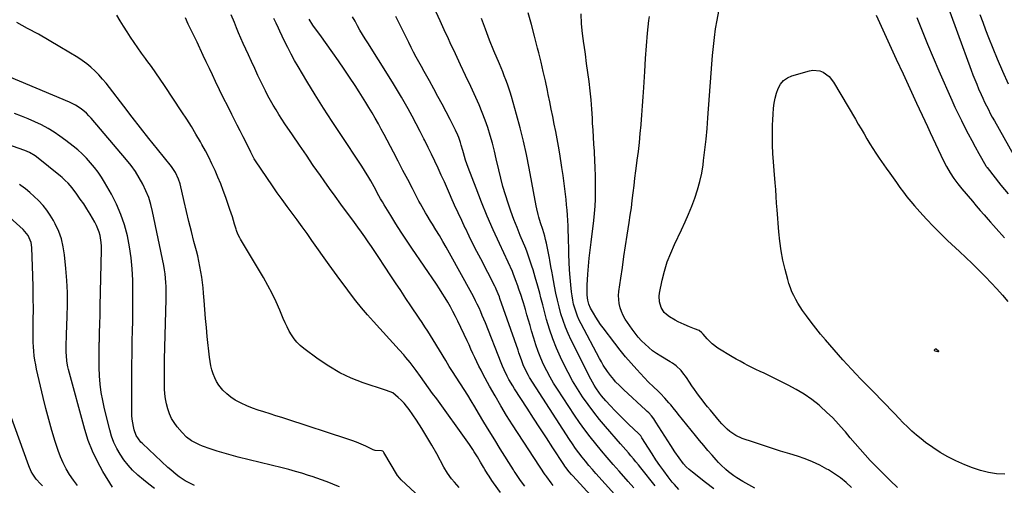
# Model space of a CAD drawing. Units: inches. Extents: x 1852097 to 1857390, y 405363 to 410783.
# Drawn here: x 1854143 to 1854773, y 408781 to 409079 of the extents above; entities that cross this region are included whole.
import ezdxf

# ---------------------------------------------------------------- set-up
doc = ezdxf.new("R2010")
doc.units = ezdxf.units.IN
doc.header["$MEASUREMENT"] = 0
doc.layers.add('7', color=7, linetype='Continuous')
doc.layers.add('8', color=7, linetype='Continuous')

msp = doc.modelspace()

# ---------------------------------------------------------------- linework, layer by layer
at = {"layer": '7', "color": 18}
for points in [[(1854424.06, 408779.52, 1884), (1854421.17, 408782.76, 1884), (1854419.24, 408785.04, 1884), (1854416.62, 408788.68, 1884), (1854414.32, 408792.53, 1884), (1854409.78, 408800.98, 1884), (1854406.72, 408806.47, 1884), (1854403.55, 408811.89, 1884), (1854400.21, 408817.21, 1884), (1854396.76, 408822.47, 1884), (1854392.08, 408829.34, 1884), (1854390.52, 408831.45, 1884), (1854388.86, 408833.45, 1884), (1854387.03, 408835.32, 1884), (1854385.11, 408837.09, 1884), (1854381.62, 408839.98, 1884), (1854377.64, 408841.55, 1884), (1854376.96, 408841.78, 1884), (1854362.71, 408846.57, 1884), (1854355.08, 408849.54, 1884), (1854347.7, 408852.97, 1884), (1854340.67, 408857.09, 1884), (1854333.88, 408861.66, 1884), (1854324.63, 408868.56, 1884), (1854322.39, 408870.44, 1884), (1854320.32, 408872.47, 1884), (1854318.49, 408874.72, 1884), (1854316.83, 408877.12, 1884), (1854315.35, 408879.67, 1884), (1854313.96, 408882.26, 1884), (1854312.7, 408884.92, 1884), (1854311.51, 408887.61, 1884), (1854309.3, 408892.98, 1884), (1854306.96, 408898.33, 1884), (1854304.47, 408903.61, 1884), (1854301.74, 408908.77, 1884), (1854298.86, 408913.85, 1884), (1854284.19, 408938.47, 1884), (1854283.75, 408939.24, 1884), (1854282.56, 408941.63, 1884), (1854281.61, 408944.12, 1884), (1854281.34, 408944.97, 1884), (1854280.46, 408948.03, 1884), (1854279.75, 408950.41, 1884), (1854279.01, 408952.78, 1884), (1854277.45, 408957.5, 1884), (1854274.76, 408965.27, 1884), (1854273.18, 408969.64, 1884), (1854271.52, 408973.98, 1884), (1854269.75, 408978.27, 1884), (1854267.89, 408982.53, 1884), (1854265.93, 408986.74, 1884), (1854263.88, 408990.91, 1884), (1854261.73, 408995.03, 1884), (1854259.5, 408999.11, 1884), (1854258.51, 409000.86, 1884), (1854255.68, 409005.75, 1884), (1854252.78, 409010.59, 1884), (1854249.77, 409015.38, 1884), (1854246.69, 409020.12, 1884), (1854235.54, 409036.86, 1884), (1854232.78, 409040.94, 1884), (1854229.98, 409045, 1884), (1854227.13, 409049.02, 1884), (1854224.24, 409053.01, 1884), (1854223.31, 409054.27, 1884), (1854220.88, 409057.64, 1884), (1854218.49, 409061.02, 1884), (1854216.15, 409064.44, 1884), (1854213.84, 409067.89, 1884), (1854211.58, 409071.36, 1884), (1854209.34, 409074.85, 1884), (1854207.14, 409078.37, 1884), (1854204.96, 409081.9, 1884)], [(1854450.5, 408776.31, 1886), (1854446.1, 408782.45, 1886), (1854445.12, 408783.84, 1886), (1854443.25, 408786.67, 1886), (1854442.36, 408788.11, 1886), (1854440.61, 408791.02, 1886), (1854439.74, 408792.48, 1886), (1854437.81, 408795.76, 1886), (1854435.86, 408799.01, 1886), (1854433.85, 408802.22, 1886), (1854432.82, 408803.81, 1886), (1854430.7, 408806.95, 1886), (1854429.6, 408808.49, 1886), (1854409.75, 408836.14, 1886), (1854407.15, 408839.75, 1886), (1854404.56, 408843.36, 1886), (1854401.96, 408846.97, 1886), (1854399.37, 408850.58, 1886), (1854396.69, 408854.29, 1886), (1854394.12, 408857.75, 1886), (1854392.8, 408859.46, 1886), (1854390.08, 408862.8, 1886), (1854388.69, 408864.45, 1886), (1854385.83, 408867.67, 1886), (1854369.29, 408885.75, 1886), (1854365.46, 408890.06, 1886), (1854361.72, 408894.44, 1886), (1854358.1, 408898.92, 1886), (1854354.56, 408903.47, 1886), (1854351.11, 408908.09, 1886), (1854347.69, 408912.73, 1886), (1854344.31, 408917.4, 1886), (1854340.96, 408922.09, 1886), (1854329.94, 408937.67, 1886), (1854326.8, 408942.06, 1886), (1854323.63, 408946.44, 1886), (1854320.42, 408950.78, 1886), (1854317.19, 408955.1, 1886), (1854313.97, 408959.44, 1886), (1854310.8, 408963.81, 1886), (1854307.7, 408968.23, 1886), (1854304.65, 408972.69, 1886), (1854293.88, 408988.69, 1886), (1854293.03, 408990.03, 1886), (1854291.86, 408992.12, 1886), (1854290.76, 408994.24, 1886), (1854287.74, 409000.32, 1886), (1854285.87, 409004.07, 1886), (1854283.99, 409007.81, 1886), (1854282.1, 409011.55, 1886), (1854280.2, 409015.28, 1886), (1854278.65, 409018.31, 1886), (1854275.99, 409023.57, 1886), (1854273.37, 409028.84, 1886), (1854270.79, 409034.14, 1886), (1854268.24, 409039.46, 1886), (1854266.21, 409043.75, 1886), (1854264.26, 409047.89, 1886), (1854262.32, 409052.02, 1886), (1854260.39, 409056.16, 1886), (1854258.46, 409060.31, 1886), (1854258.23, 409060.81, 1886), (1854256.41, 409064.7, 1886), (1854254.56, 409068.57, 1886), (1854252.67, 409072.43, 1886), (1854250.76, 409076.27, 1886), (1854248.94, 409080.15, 1886)], [(1854466.07, 408780.21, 1888), (1854463.45, 408783.86, 1888), (1854461.68, 408786.43, 1888), (1854459.98, 408789.06, 1888), (1854459.42, 408789.94, 1888), (1854458.86, 408790.82, 1888), (1854450.41, 408804.27, 1888), (1854446.87, 408809.95, 1888), (1854443.37, 408815.65, 1888), (1854439.92, 408821.38, 1888), (1854436.5, 408827.13, 1888), (1854434.12, 408831.18, 1888), (1854431.89, 408834.91, 1888), (1854429.63, 408838.61, 1888), (1854427.33, 408842.28, 1888), (1854424.98, 408845.93, 1888), (1854421.86, 408850.71, 1888), (1854420.25, 408853.19, 1888), (1854417.84, 408856.92, 1888), (1854415.51, 408860.7, 1888), (1854407.48, 408874.11, 1888), (1854405.78, 408876.89, 1888), (1854404.04, 408879.65, 1888), (1854402.26, 408882.38, 1888), (1854400.45, 408885.09, 1888), (1854398.62, 408887.79, 1888), (1854396.79, 408890.49, 1888), (1854394.97, 408893.19, 1888), (1854393.16, 408895.9, 1888), (1854390.09, 408900.52, 1888), (1854386.75, 408905.54, 1888), (1854383.41, 408910.57, 1888), (1854380.09, 408915.61, 1888), (1854376.77, 408920.65, 1888), (1854372.36, 408927.35, 1888), (1854370.25, 408930.53, 1888), (1854368.12, 408933.69, 1888), (1854365.96, 408936.82, 1888), (1854363.77, 408939.94, 1888), (1854361.56, 408943.05, 1888), (1854359.33, 408946.14, 1888), (1854357.08, 408949.22, 1888), (1854354.82, 408952.28, 1888), (1854352.04, 408956.02, 1888), (1854348.4, 408960.97, 1888), (1854344.79, 408965.93, 1888), (1854341.22, 408970.93, 1888), (1854337.67, 408975.94, 1888), (1854335.3, 408979.33, 1888), (1854330.8, 408985.77, 1888), (1854326.33, 408992.23, 1888), (1854321.89, 408998.72, 1888), (1854317.48, 409005.21, 1888), (1854312.58, 409012.46, 1888), (1854310.66, 409015.37, 1888), (1854308.78, 409018.3, 1888), (1854306.96, 409021.26, 1888), (1854305.17, 409024.25, 1888), (1854303.46, 409027.28, 1888), (1854301.79, 409030.34, 1888), (1854300.2, 409033.43, 1888), (1854298.66, 409036.55, 1888), (1854297.48, 409039.02, 1888), (1854295.39, 409043.4, 1888), (1854293.33, 409047.79, 1888), (1854291.29, 409052.19, 1888), (1854289.27, 409056.6, 1888), (1854285.95, 409063.91, 1888), (1854284.47, 409067.23, 1888), (1854283.02, 409070.56, 1888), (1854281.62, 409073.92, 1888), (1854280.25, 409077.28, 1888), (1854278.29, 409082.21, 1888)], [(1854542.57, 408737.02, 1892), (1854496.86, 408786.85, 1892), (1854496.09, 408787.71, 1892), (1854494.6, 408789.48, 1892), (1854492.5, 408792.24, 1892), (1854491.84, 408793.19, 1892), (1854491.2, 408794.15, 1892), (1854484.17, 408804.91, 1892), (1854480.02, 408811.25, 1892), (1854475.88, 408817.6, 1892), (1854471.74, 408823.95, 1892), (1854467.61, 408830.31, 1892), (1854459.64, 408842.55, 1892), (1854458.39, 408844.54, 1892), (1854456.04, 408848.61, 1892), (1854454.93, 408850.68, 1892), (1854452.88, 408854.91, 1892), (1854451.95, 408857.06, 1892), (1854451.05, 408859.24, 1892), (1854440.91, 408884.87, 1892), (1854439.94, 408887.27, 1892), (1854438.95, 408889.67, 1892), (1854437.92, 408892.05, 1892), (1854436.86, 408894.42, 1892), (1854435.77, 408896.77, 1892), (1854434.63, 408899.1, 1892), (1854433.45, 408901.41, 1892), (1854432.23, 408903.69, 1892), (1854418, 408929.59, 1892), (1854415.9, 408933.36, 1892), (1854413.75, 408937.1, 1892), (1854411.54, 408940.8, 1892), (1854409.29, 408944.48, 1892), (1854406.99, 408948.17, 1892), (1854405.87, 408949.99, 1892), (1854403.63, 408953.63, 1892), (1854402.53, 408955.46, 1892), (1854400.38, 408959.16, 1892), (1854399.36, 408961.03, 1892), (1854398.36, 408962.92, 1892), (1854394.26, 408970.84, 1892), (1854391.23, 408976.69, 1892), (1854388.19, 408982.54, 1892), (1854385.14, 408988.39, 1892), (1854382.08, 408994.23, 1892), (1854376.19, 409005.47, 1892), (1854374.32, 409008.97, 1892), (1854372.42, 409012.45, 1892), (1854370.46, 409015.9, 1892), (1854368.46, 409019.33, 1892), (1854366.42, 409022.73, 1892), (1854364.36, 409026.12, 1892), (1854362.25, 409029.48, 1892), (1854360.12, 409032.82, 1892), (1854357.53, 409036.83, 1892), (1854354.04, 409042.15, 1892), (1854350.51, 409047.43, 1892), (1854346.92, 409052.66, 1892), (1854343.27, 409057.87, 1892), (1854334.96, 409069.56, 1892), (1854332.27, 409073.17, 1892), (1854330.44, 409075.54, 1892), (1854328.05, 409079.34, 1892)], [(1854537.5, 408759.85, 1894), (1854511.71, 408788.41, 1894), (1854509.42, 408791, 1894), (1854507.16, 408793.62, 1894), (1854504.96, 408796.28, 1894), (1854502.79, 408798.97, 1894), (1854500.69, 408801.71, 1894), (1854498.64, 408804.5, 1894), (1854496.67, 408807.34, 1894), (1854494.76, 408810.22, 1894), (1854469.21, 408849.96, 1894), (1854468.42, 408851.25, 1894), (1854466.3, 408855.25, 1894), (1854465.11, 408858.03, 1894), (1854463.98, 408861.11, 1894), (1854462.39, 408865.79, 1894), (1854461.85, 408867.34, 1894), (1854450.26, 408900.57, 1894), (1854449.9, 408901.58, 1894), (1854449.12, 408903.58, 1894), (1854447.82, 408906.53, 1894), (1854447.35, 408907.5, 1894), (1854446.87, 408908.46, 1894), (1854437.94, 408925.79, 1894), (1854435.44, 408930.68, 1894), (1854432.98, 408935.58, 1894), (1854430.55, 408940.5, 1894), (1854428.14, 408945.44, 1894), (1854428.07, 408945.59, 1894), (1854425.75, 408950.47, 1894), (1854423.47, 408955.37, 1894), (1854421.25, 408960.29, 1894), (1854419.07, 408965.23, 1894), (1854418.67, 408966.16, 1894), (1854416.7, 408970.64, 1894), (1854414.71, 408975.12, 1894), (1854412.68, 408979.58, 1894), (1854410.64, 408984.03, 1894), (1854408.56, 408988.46, 1894), (1854406.45, 408992.88, 1894), (1854404.3, 408997.29, 1894), (1854402.13, 409001.67, 1894), (1854401.63, 409002.67, 1894), (1854399.16, 409007.53, 1894), (1854396.64, 409012.37, 1894), (1854394.06, 409017.17, 1894), (1854391.43, 409021.94, 1894), (1854389.75, 409024.94, 1894), (1854387.24, 409029.35, 1894), (1854384.68, 409033.73, 1894), (1854382.05, 409038.07, 1894), (1854379.38, 409042.39, 1894), (1854365.65, 409064.17, 1894), (1854363.95, 409066.9, 1894), (1854362.29, 409069.65, 1894), (1854360.67, 409072.42, 1894), (1854359.08, 409075.21, 1894), (1854357.52, 409078.02, 1894), (1854355.95, 409080.82, 1894)], [(1854535.97, 408779.16, 1896), (1854532.34, 408783.3, 1896), (1854526.46, 408789.97, 1896), (1854522.7, 408794.27, 1896), (1854518.96, 408798.61, 1896), (1854515.28, 408802.98, 1896), (1854511.62, 408807.37, 1896), (1854508.06, 408811.84, 1896), (1854504.59, 408816.38, 1896), (1854501.26, 408821.02, 1896), (1854498.04, 408825.73, 1896), (1854486.99, 408842.42, 1896), (1854484.59, 408846.25, 1896), (1854482.3, 408850.14, 1896), (1854480.2, 408854.14, 1896), (1854478.21, 408858.2, 1896), (1854476.42, 408862.35, 1896), (1854474.75, 408866.55, 1896), (1854473.26, 408870.81, 1896), (1854471.9, 408875.13, 1896), (1854470.54, 408879.84, 1896), (1854469.54, 408883.27, 1896), (1854468.54, 408886.7, 1896), (1854467.54, 408890.12, 1896), (1854466.53, 408893.55, 1896), (1854465.34, 408897.64, 1896), (1854464.92, 408899.02, 1896), (1854463.54, 408903.11, 1896), (1854462.57, 408905.83, 1896), (1854462.09, 408907.19, 1896), (1854461.62, 408908.55, 1896), (1854460.29, 408912.39, 1896), (1854458.76, 408916.4, 1896), (1854458.18, 408917.71, 1896), (1854449.87, 408935.71, 1896), (1854445.94, 408944.46, 1896), (1854442.13, 408953.26, 1896), (1854438.5, 408962.14, 1896), (1854435, 408971.07, 1896), (1854429.96, 408984.31, 1896), (1854429.1, 408986.67, 1896), (1854428.3, 408989.04, 1896), (1854427.56, 408991.44, 1896), (1854426.88, 408993.85, 1896), (1854426.47, 408995.38, 1896), (1854425.53, 408998.69, 1896), (1854425.02, 409000.33, 1896), (1854423.9, 409003.57, 1896), (1854423.27, 409005.17, 1896), (1854421.83, 409008.28, 1896), (1854418.35, 409015.11, 1896), (1854415.8, 409020.05, 1896), (1854413.22, 409024.96, 1896), (1854410.59, 409029.85, 1896), (1854407.92, 409034.72, 1896), (1854405.1, 409039.81, 1896), (1854403.4, 409042.87, 1896), (1854401.71, 409045.93, 1896), (1854400.02, 409049, 1896), (1854398.32, 409052.06, 1896), (1854396.65, 409055.13, 1896), (1854395.01, 409058.22, 1896), (1854393.41, 409061.33, 1896), (1854391.83, 409064.46, 1896), (1854383.54, 409081.18, 1896)], [(1854549.61, 408780.49, 1898), (1854540.44, 408791.99, 1898), (1854538.86, 408793.94, 1898), (1854537.27, 408795.89, 1898), (1854535.67, 408797.83, 1898), (1854534.05, 408799.75, 1898), (1854532.42, 408801.66, 1898), (1854530.78, 408803.57, 1898), (1854529.14, 408805.48, 1898), (1854527.49, 408807.38, 1898), (1854517.89, 408818.41, 1898), (1854514.01, 408823.03, 1898), (1854510.24, 408827.74, 1898), (1854506.63, 408832.58, 1898), (1854503.12, 408837.49, 1898), (1854499.83, 408842.55, 1898), (1854496.7, 408847.7, 1898), (1854493.82, 408852.99, 1898), (1854491.1, 408858.38, 1898), (1854488.96, 408862.9, 1898), (1854486.37, 408868.77, 1898), (1854484, 408874.72, 1898), (1854481.96, 408880.79, 1898), (1854480.15, 408886.94, 1898), (1854477.65, 408896.38, 1898), (1854476.51, 408900.88, 1898), (1854475.77, 408903.88, 1898), (1854474.56, 408908.36, 1898), (1854472.83, 408914.24, 1898), (1854471.45, 408918.84, 1898), (1854470.74, 408921.12, 1898), (1854469.25, 408925.68, 1898), (1854467.61, 408930.18, 1898), (1854466.72, 408932.41, 1898), (1854463.26, 408940.84, 1898), (1854461.2, 408945.98, 1898), (1854459.2, 408951.14, 1898), (1854457.29, 408956.34, 1898), (1854455.44, 408961.56, 1898), (1854453.73, 408966.82, 1898), (1854452.14, 408972.12, 1898), (1854450.72, 408977.46, 1898), (1854449.43, 408982.85, 1898), (1854447.87, 408989.9, 1898), (1854446.67, 408994.95, 1898), (1854445.39, 408999.97, 1898), (1854443.96, 409004.95, 1898), (1854442.44, 409009.91, 1898), (1854440.76, 409014.81, 1898), (1854438.96, 409019.66, 1898), (1854436.97, 409024.44, 1898), (1854434.85, 409029.17, 1898), (1854431.54, 409036.22, 1898), (1854428.26, 409043.22, 1898), (1854424.99, 409050.21, 1898), (1854421.72, 409057.21, 1898), (1854418.46, 409064.21, 1898), (1854417.27, 409066.75, 1898), (1854414.62, 409072.49, 1898), (1854411.97, 409078.23, 1898), (1854409.35, 409083.98, 1898)], [(1854587.13, 408778.56, 1902), (1854581.87, 408782.65, 1902), (1854573.42, 408789.24, 1902), (1854571.42, 408790.89, 1902), (1854569.52, 408792.65, 1902), (1854567.75, 408794.54, 1902), (1854564.88, 408798.39, 1902), (1854562.16, 408802.34, 1902), (1854559.54, 408806.37, 1902), (1854550.12, 408821.32, 1902), (1854548.71, 408823.4, 1902), (1854547.15, 408825.39, 1902), (1854545.47, 408827.27, 1902), (1854544.58, 408828.17, 1902), (1854543.67, 408829.04, 1902), (1854529.29, 408842.29, 1902), (1854526.75, 408844.7, 1902), (1854524.3, 408847.21, 1902), (1854523.13, 408848.51, 1902), (1854520.92, 408851.21, 1902), (1854519.08, 408853.75, 1902), (1854516.4, 408857.83, 1902), (1854515.17, 408859.93, 1902), (1854513.98, 408862.06, 1902), (1854502.2, 408884.27, 1902), (1854501, 408886.69, 1902), (1854499.91, 408889.16, 1902), (1854498.96, 408891.69, 1902), (1854498.11, 408894.25, 1902), (1854497.42, 408896.87, 1902), (1854496.82, 408899.5, 1902), (1854496.37, 408902.16, 1902), (1854496.02, 408904.84, 1902), (1854495.57, 408909.16, 1902), (1854495.13, 408914.01, 1902), (1854494.78, 408918.88, 1902), (1854494.54, 408923.75, 1902), (1854494.38, 408928.62, 1902), (1854494.29, 408933.64, 1902), (1854494.21, 408937, 1902), (1854494.12, 408940.36, 1902), (1854494.01, 408943.72, 1902), (1854493.89, 408947.07, 1902), (1854493.73, 408950.43, 1902), (1854493.52, 408953.78, 1902), (1854493.25, 408957.12, 1902), (1854492.93, 408960.47, 1902), (1854492.56, 408963.98, 1902), (1854491.99, 408969.08, 1902), (1854491.36, 408974.16, 1902), (1854490.65, 408979.24, 1902), (1854489.89, 408984.31, 1902), (1854488.48, 408993.23, 1902), (1854487.7, 408997.99, 1902), (1854486.87, 409002.75, 1902), (1854485.97, 409007.5, 1902), (1854485.04, 409012.24, 1902), (1854484.07, 409016.97, 1902), (1854483.1, 409021.7, 1902), (1854482.12, 409026.43, 1902), (1854481.15, 409031.17, 1902), (1854480.61, 409033.78, 1902), (1854479.33, 409039.81, 1902), (1854478, 409045.82, 1902), (1854476.59, 409051.83, 1902), (1854475.14, 409057.82, 1902), (1854474.37, 409060.91, 1902), (1854472.44, 409068.42, 1902), (1854470.46, 409075.92, 1902), (1854468.38, 409083.39, 1902)], [(1854613.33, 408779.04, 1904), (1854609.44, 408781.12, 1904), (1854605.62, 408783.34, 1904), (1854601.85, 408785.67, 1904), (1854600.01, 408786.88, 1904), (1854596.47, 408789.5, 1904), (1854594.78, 408790.92, 1904), (1854591.57, 408793.94, 1904), (1854590.05, 408795.53, 1904), (1854588.56, 408797.16, 1904), (1854586.03, 408800.05, 1904), (1854583.33, 408803.17, 1904), (1854580.66, 408806.31, 1904), (1854578.02, 408809.49, 1904), (1854575.41, 408812.68, 1904), (1854564.34, 408826.41, 1904), (1854563.15, 408827.88, 1904), (1854561.96, 408829.35, 1904), (1854559.59, 408832.3, 1904), (1854558.38, 408833.75, 1904), (1854555.87, 408836.58, 1904), (1854552.93, 408839.62, 1904), (1854551.48, 408841.06, 1904), (1854548.53, 408843.87, 1904), (1854545.42, 408846.87, 1904), (1854542.52, 408849.9, 1904), (1854537.92, 408854.92, 1904), (1854534.25, 408859.02, 1904), (1854530.66, 408863.19, 1904), (1854527.2, 408867.46, 1904), (1854523.81, 408871.79, 1904), (1854516.31, 408881.67, 1904), (1854514.65, 408883.94, 1904), (1854513.06, 408886.26, 1904), (1854511.57, 408888.64, 1904), (1854510.14, 408891.07, 1904), (1854508.27, 408894.38, 1904), (1854507.14, 408896.87, 1904), (1854506.42, 408899.51, 1904), (1854506.08, 408902.67, 1904), (1854505.97, 408907.45, 1904), (1854506.05, 408909.04, 1904), (1854506.57, 408916.11, 1904), (1854506.98, 408921.23, 1904), (1854507.45, 408926.35, 1904), (1854508, 408931.46, 1904), (1854508.61, 408936.56, 1904), (1854510.37, 408950.38, 1904), (1854510.86, 408954.97, 1904), (1854511.24, 408959.56, 1904), (1854511.43, 408964.17, 1904), (1854511.5, 408968.78, 1904), (1854511.48, 408974.2, 1904), (1854511.42, 408979.15, 1904), (1854511.29, 408984.09, 1904), (1854511.06, 408989.04, 1904), (1854510.76, 408993.98, 1904), (1854510.69, 408994.93, 1904), (1854510.39, 408999.39, 1904), (1854510.11, 409003.86, 1904), (1854509.84, 409008.32, 1904), (1854509.59, 409012.79, 1904), (1854509.42, 409015.95, 1904), (1854509.04, 409021.83, 1904), (1854508.57, 409027.69, 1904), (1854507.97, 409033.54, 1904), (1854507.28, 409039.38, 1904), (1854506.51, 409045.22, 1904), (1854505.72, 409051.05, 1904), (1854504.9, 409056.88, 1904), (1854504.06, 409062.7, 1904), (1854503.91, 409063.75, 1904), (1854503.12, 409070.11, 1904), (1854502.53, 409076.48, 1904), (1854502.23, 409082.87, 1904)], [(1854675.34, 408779.54, 1906), (1854671.84, 408782.63, 1906), (1854668.21, 408785.56, 1906), (1854664.39, 408788.23, 1906), (1854660.44, 408790.72, 1906), (1854659.56, 408791.24, 1906), (1854655, 408793.7, 1906), (1854650.34, 408795.93, 1906), (1854645.54, 408797.82, 1906), (1854640.63, 408799.49, 1906), (1854635.73, 408800.97, 1906), (1854629.9, 408802.75, 1906), (1854624.09, 408804.57, 1906), (1854618.29, 408806.45, 1906), (1854612.5, 408808.37, 1906), (1854605.38, 408810.77, 1906), (1854601.17, 408812.65, 1906), (1854597.38, 408815.28, 1906), (1854595.64, 408816.84, 1906), (1854592.35, 408820.14, 1906), (1854590.81, 408821.89, 1906), (1854584.93, 408828.93, 1906), (1854583.15, 408831.1, 1906), (1854581.4, 408833.28, 1906), (1854579.69, 408835.5, 1906), (1854578.01, 408837.73, 1906), (1854576.36, 408840, 1906), (1854574.73, 408842.28, 1906), (1854573.15, 408844.58, 1906), (1854571.58, 408846.91, 1906), (1854569.55, 408849.98, 1906), (1854567.36, 408852.95, 1906), (1854566.15, 408854.34, 1906), (1854563.1, 408857.44, 1906), (1854560.67, 408859.13, 1906), (1854559.11, 408860.01, 1906), (1854553.16, 408863.52, 1906), (1854550.5, 408865.22, 1906), (1854547.92, 408867.04, 1906), (1854545.48, 408869.04, 1906), (1854543.14, 408871.16, 1906), (1854540.92, 408873.43, 1906), (1854538.8, 408875.77, 1906), (1854536.8, 408878.22, 1906), (1854534.89, 408880.75, 1906), (1854531.78, 408885.1, 1906), (1854530.35, 408887.34, 1906), (1854529.07, 408889.65, 1906), (1854528.04, 408892.09, 1906), (1854527.17, 408894.6, 1906), (1854526.59, 408897.19, 1906), (1854526.24, 408899.79, 1906), (1854526.22, 408902.41, 1906), (1854526.43, 408905.05, 1906), (1854527.63, 408913.53, 1906), (1854528.62, 408920.42, 1906), (1854529.64, 408927.31, 1906), (1854530.68, 408934.2, 1906), (1854531.74, 408941.08, 1906), (1854532.98, 408949.06, 1906), (1854533.69, 408953.8, 1906), (1854534.36, 408958.55, 1906), (1854534.96, 408963.31, 1906), (1854535.53, 408968.07, 1906), (1854536.07, 408972.84, 1906), (1854536.64, 408977.6, 1906), (1854537.24, 408982.36, 1906), (1854537.86, 408987.11, 1906), (1854538.11, 408988.99, 1906), (1854538.83, 408994.69, 1906), (1854539.5, 409000.39, 1906), (1854540.09, 409006.1, 1906), (1854540.63, 409011.82, 1906), (1854540.65, 409012.11, 1906), (1854541.13, 409017.98, 1906), (1854541.58, 409023.86, 1906), (1854541.97, 409029.73, 1906), (1854542.32, 409035.61, 1906), (1854542.9, 409045.95, 1906), (1854543.42, 409054.11, 1906), (1854544.04, 409062.26, 1906), (1854544.78, 409070.4, 1906), (1854545.62, 409078.54, 1906), (1854545.89, 409081, 1906)], [(1854704.69, 408779.36, 1908), (1854699.94, 408783.95, 1908), (1854697.4, 408786.42, 1908), (1854693.97, 408789.83, 1908), (1854690.59, 408793.29, 1908), (1854687.27, 408796.82, 1908), (1854684.01, 408800.39, 1908), (1854680.79, 408804.01, 1908), (1854677.61, 408807.65, 1908), (1854674.46, 408811.33, 1908), (1854671.34, 408815.03, 1908), (1854670.57, 408815.96, 1908), (1854666.99, 408820.04, 1908), (1854663.27, 408824, 1908), (1854659.35, 408827.75, 1908), (1854655.31, 408831.38, 1908), (1854654.49, 408832.07, 1908), (1854649.82, 408835.75, 1908), (1854644.98, 408839.18, 1908), (1854639.89, 408842.24, 1908), (1854634.64, 408845.06, 1908), (1854619.27, 408852.57, 1908), (1854616.7, 408853.83, 1908), (1854614.13, 408855.09, 1908), (1854611.57, 408856.37, 1908), (1854609, 408857.64, 1908), (1854606.46, 408858.95, 1908), (1854603.93, 408860.3, 1908), (1854601.44, 408861.71, 1908), (1854598.98, 408863.16, 1908), (1854589.75, 408868.73, 1908), (1854586.08, 408871.39, 1908), (1854582.91, 408874.64, 1908), (1854580.35, 408877.72, 1908), (1854579.55, 408878.55, 1908), (1854577.72, 408879.9, 1908), (1854574.86, 408881.05, 1908), (1854571.47, 408882.43, 1908), (1854568.11, 408883.88, 1908), (1854564.26, 408885.6, 1908), (1854562.36, 408886.54, 1908), (1854558.77, 408888.74, 1908), (1854556.81, 408890.2, 1908), (1854555.45, 408891.53, 1908), (1854553.39, 408894.64, 1908), (1854552.31, 408898.3, 1908), (1854552.18, 408902.09, 1908), (1854552.44, 408904, 1908), (1854554.15, 408912.16, 1908), (1854555.62, 408918.07, 1908), (1854557.37, 408923.9, 1908), (1854559.53, 408929.58, 1908), (1854561.97, 408935.17, 1908), (1854566.45, 408944.49, 1908), (1854568.77, 408949.5, 1908), (1854570.99, 408954.55, 1908), (1854573.06, 408959.66, 1908), (1854575.04, 408964.82, 1908), (1854576.76, 408970.04, 1908), (1854578.24, 408975.33, 1908), (1854579.36, 408980.71, 1908), (1854580.24, 408986.14, 1908), (1854580.59, 408988.86, 1908), (1854581.42, 408995.71, 1908), (1854582.16, 409002.56, 1908), (1854582.8, 409009.42, 1908), (1854583.35, 409016.29, 1908), (1854585.44, 409044.77, 1908), (1854585.89, 409050.47, 1908), (1854586.38, 409056.17, 1908), (1854586.93, 409061.86, 1908), (1854587.53, 409067.55, 1908), (1854588.28, 409073.22, 1908), (1854589.2, 409078.85, 1908), (1854590.35, 409084.44, 1908)], [(1854691.04, 409081.96, 1908), (1854699.61, 409063.21, 1908), (1854703.92, 409053.81, 1908), (1854708.24, 409044.41, 1908), (1854712.59, 409035.03, 1908), (1854716.96, 409025.65, 1908), (1854722.29, 409014.23, 1908), (1854723.99, 409010.56, 1908), (1854725.67, 409006.89, 1908), (1854727.34, 409003.21, 1908), (1854728.98, 408999.52, 1908), (1854730.66, 408995.85, 1908), (1854732.4, 408992.21, 1908), (1854734.23, 408988.61, 1908), (1854736.12, 408985.04, 1908), (1854738.5, 408980.97, 1908), (1854740.79, 408977.4, 1908), (1854743.31, 408973.98, 1908), (1854745.96, 408970.65, 1908), (1854752.62, 408962.81, 1908), (1854755.13, 408959.88, 1908), (1854757.65, 408956.95, 1908), (1854760.19, 408954.04, 1908), (1854762.74, 408951.13, 1908), (1854764.32, 408949.34, 1908), (1854766.09, 408947.34, 1908), (1854767.86, 408945.33, 1908), (1854769.62, 408943.33, 1908), (1854771.39, 408941.32, 1908), (1854773.15, 408939.31, 1908)], [(1854717.1, 409080.5, 1906), (1854720.5, 409071.9, 1906), (1854723.97, 409063.33, 1906), (1854727.55, 409054.81, 1906), (1854731.22, 409046.32, 1906), (1854739.5, 409027.51, 1906), (1854741.47, 409023.14, 1906), (1854743.49, 409018.8, 1906), (1854745.6, 409014.49, 1906), (1854747.83, 409010.1, 1906), (1854750.02, 409005.92, 1906), (1854752.24, 409001.74, 1906), (1854754.51, 408997.59, 1906), (1854756.79, 408993.46, 1906), (1854761.23, 408985.53, 1906), (1854761.51, 408985.05, 1906), (1854761.81, 408984.59, 1906), (1854761.92, 408984.44, 1906), (1854762.04, 408984.3, 1906), (1854770.89, 408973.15, 1906), (1854775.49, 408967.49, 1906)], [(1854738.25, 409084.14, 1904), (1854743, 409070.71, 1904), (1854751.8, 409046.77, 1904), (1854752.95, 409043.72, 1904), (1854754.13, 409040.68, 1904), (1854755.37, 409037.67, 1904), (1854756.64, 409034.67, 1904), (1854758.18, 409031.17, 1904), (1854759.3, 409028.71, 1904), (1854760.46, 409026.28, 1904), (1854761.64, 409023.86, 1904), (1854762.86, 409021.46, 1904), (1854764.11, 409019.07, 1904), (1854765.39, 409016.7, 1904), (1854766.69, 409014.33, 1904), (1854778.71, 408992.87, 1904)], [(1854757.49, 409082.33, 1902), (1854759.23, 409077.4, 1902), (1854761.09, 409072.52, 1902), (1854763.01, 409067.65, 1902), (1854768.57, 409054, 1902), (1854771.97, 409045.99, 1902), (1854775.52, 409038.05, 1902)], [(1854417.01, 408756.42, 1882), (1854387.08, 408784.27, 1882), (1854384.99, 408786.82, 1882), (1854384.75, 408787.23, 1882), (1854375.99, 408801.94, 1882), (1854375.67, 408802.33, 1882), (1854375.3, 408802.64, 1882), (1854374.36, 408802.94, 1882), (1854370.37, 408803.14, 1882), (1854369.68, 408803.35, 1882), (1854369.01, 408803.61, 1882), (1854364.44, 408805.82, 1882), (1854361.47, 408807.18, 1882), (1854358.47, 408808.46, 1882), (1854355.42, 408809.61, 1882), (1854352.34, 408810.68, 1882), (1854314.46, 408823, 1882), (1854310.68, 408824.22, 1882), (1854306.89, 408825.43, 1882), (1854303.1, 408826.61, 1882), (1854299.18, 408827.81, 1882), (1854295.47, 408829.03, 1882), (1854291.81, 408830.35, 1882), (1854288.2, 408831.84, 1882), (1854284.63, 408833.42, 1882), (1854280.79, 408835.46, 1882), (1854277.97, 408837.31, 1882), (1854275.38, 408839.47, 1882), (1854272.95, 408841.85, 1882), (1854272.01, 408842.88, 1882), (1854270.33, 408845, 1882), (1854268.84, 408847.24, 1882), (1854267.66, 408849.64, 1882), (1854266.68, 408852.16, 1882), (1854265.93, 408854.79, 1882), (1854265.29, 408857.44, 1882), (1854264.8, 408860.13, 1882), (1854264.42, 408862.83, 1882), (1854262.96, 408876.21, 1882), (1854262.36, 408881.96, 1882), (1854261.81, 408887.72, 1882), (1854261.34, 408893.48, 1882), (1854260.91, 408899.25, 1882), (1854260.59, 408903.9, 1882), (1854260.29, 408907.34, 1882), (1854259.93, 408910.77, 1882), (1854259.45, 408914.18, 1882), (1854258.9, 408917.59, 1882), (1854258.26, 408920.98, 1882), (1854257.56, 408924.36, 1882), (1854256.79, 408927.72, 1882), (1854255.97, 408931.07, 1882), (1854254.42, 408937.07, 1882), (1854252.8, 408943.42, 1882), (1854251.22, 408949.78, 1882), (1854249.67, 408956.14, 1882), (1854248.15, 408962.51, 1882), (1854245.48, 408973.85, 1882), (1854244.59, 408976.85, 1882), (1854242.6, 408981.12, 1882), (1854239.97, 408985.01, 1882), (1854231.03, 408996.13, 1882), (1854225.6, 409002.95, 1882), (1854220.2, 409009.79, 1882), (1854214.86, 409016.67, 1882), (1854209.56, 409023.59, 1882), (1854200.41, 409035.61, 1882), (1854198.21, 409038.37, 1882), (1854195.94, 409041.06, 1882), (1854193.54, 409043.65, 1882), (1854191.08, 409046.18, 1882), (1854188.47, 409048.55, 1882), (1854185.77, 409050.8, 1882), (1854182.92, 409052.85, 1882), (1854179.98, 409054.78, 1882), (1854168.48, 409061.75, 1882), (1854161.69, 409065.77, 1882), (1854154.84, 409069.7, 1882), (1854147.92, 409073.48, 1882), (1854140.95, 409077.18, 1882)], [(1854254.78, 408780.63, 1878), (1854250.81, 408782.66, 1878), (1854248.8, 408783.8, 1878), (1854244.94, 408786.33, 1878), (1854243.08, 408787.72, 1878), (1854239.5, 408790.65, 1878), (1854237.78, 408792.2, 1878), (1854221.39, 408807.61, 1878), (1854220.48, 408808.53, 1878), (1854218.82, 408810.51, 1878), (1854217.44, 408812.69, 1878), (1854216.12, 408816.3, 1878), (1854215.66, 408818.46, 1878), (1854214.9, 408823.19, 1878), (1854214.72, 408825.58, 1878), (1854214.63, 408827.98, 1878), (1854214.57, 408840.22, 1878), (1854214.56, 408848.75, 1878), (1854214.62, 408857.27, 1878), (1854214.75, 408865.8, 1878), (1854214.95, 408874.32, 1878), (1854215.07, 408878.94, 1878), (1854215.24, 408886.89, 1878), (1854215.34, 408894.84, 1878), (1854215.34, 408902.79, 1878), (1854215.28, 408910.74, 1878), (1854215.26, 408912.23, 1878), (1854214.93, 408919.41, 1878), (1854214.3, 408926.55, 1878), (1854213.23, 408933.64, 1878), (1854211.86, 408940.7, 1878), (1854209.97, 408947.61, 1878), (1854207.69, 408954.37, 1878), (1854204.81, 408960.91, 1878), (1854201.55, 408967.29, 1878), (1854197.22, 408974.91, 1878), (1854195.21, 408978.21, 1878), (1854193.06, 408981.42, 1878), (1854190.73, 408984.49, 1878), (1854188.26, 408987.48, 1878), (1854185.62, 408990.31, 1878), (1854182.88, 408993.04, 1878), (1854180, 408995.61, 1878), (1854177.01, 408998.08, 1878), (1854172.3, 409001.76, 1878), (1854168.64, 409004.45, 1878), (1854164.9, 409007, 1878), (1854161.01, 409009.33, 1878), (1854156.79, 409011.64, 1878), (1854152.58, 409013.68, 1878), (1854148.32, 409015.6, 1878), (1854143.98, 409017.34, 1878), (1854139.58, 409018.95, 1878)], [(1854229.21, 408778.78, 1876), (1854225.56, 408781.5, 1876), (1854222.03, 408784.37, 1876), (1854218.58, 408787.33, 1876), (1854218.24, 408787.64, 1876), (1854215.15, 408790.64, 1876), (1854212.24, 408793.8, 1876), (1854209.61, 408797.19, 1876), (1854207.17, 408800.73, 1876), (1854205.05, 408804.48, 1876), (1854203.19, 408808.33, 1876), (1854201.7, 408812.34, 1876), (1854200.47, 408816.46, 1876), (1854197.14, 408829.9, 1876), (1854196.01, 408835.11, 1876), (1854195.08, 408840.34, 1876), (1854194.46, 408845.62, 1876), (1854194.04, 408850.93, 1876), (1854193.84, 408856.27, 1876), (1854193.72, 408861.6, 1876), (1854193.73, 408866.94, 1876), (1854193.83, 408872.27, 1876), (1854193.85, 408872.91, 1876), (1854194.01, 408878.57, 1876), (1854194.17, 408884.23, 1876), (1854194.31, 408889.88, 1876), (1854194.45, 408895.54, 1876), (1854195.3, 408931.67, 1876), (1854195.27, 408933.98, 1876), (1854195.12, 408936.27, 1876), (1854194.38, 408940.82, 1876), (1854193.76, 408943.04, 1876), (1854192.06, 408947.3, 1876), (1854190.99, 408949.34, 1876), (1854187.88, 408954.59, 1876), (1854185.89, 408957.85, 1876), (1854183.82, 408961.05, 1876), (1854181.65, 408964.19, 1876), (1854179.4, 408967.27, 1876), (1854176.38, 408971.28, 1876), (1854173.86, 408974.29, 1876), (1854172.03, 408976.17, 1876), (1854170.09, 408977.92, 1876), (1854169.08, 408978.76, 1876), (1854153.69, 408991.12, 1876), (1854152.83, 408991.77, 1876), (1854149.21, 408994.08, 1876), (1854146.26, 408995.36, 1876), (1854130.91, 409000.67, 1876)], [(1854202.27, 408779.73, 1874), (1854196.17, 408789.72, 1874), (1854192.59, 408796.16, 1874), (1854189.4, 408802.78, 1874), (1854186.78, 408809.64, 1874), (1854184.54, 408816.66, 1874), (1854174.12, 408854.93, 1874), (1854173.68, 408856.73, 1874), (1854173.05, 408860.37, 1874), (1854172.73, 408864.07, 1874), (1854172.65, 408865.93, 1874), (1854172.66, 408869.64, 1874), (1854172.72, 408871.66, 1874), (1854172.85, 408875.48, 1874), (1854172.92, 408877.39, 1874), (1854173.34, 408888.94, 1874), (1854173.47, 408896.62, 1874), (1854173.39, 408904.29, 1874), (1854173.01, 408911.96, 1874), (1854172.43, 408919.61, 1874), (1854171.57, 408928.5, 1874), (1854170.77, 408933.63, 1874), (1854169.59, 408938.64, 1874), (1854167.83, 408943.48, 1874), (1854165.68, 408948.21, 1874), (1854164.45, 408950.53, 1874), (1854162.47, 408953.89, 1874), (1854160.3, 408957.11, 1874), (1854157.83, 408960.12, 1874), (1854154.91, 408963.24, 1874), (1854152.19, 408965.8, 1874), (1854149.4, 408968.28, 1874), (1854146.5, 408970.63, 1874), (1854143.54, 408972.91, 1874), (1854142.76, 408973.48, 1874)], [(1854179.88, 408780.65, 1872), (1854177.29, 408784.11, 1872), (1854174.84, 408787.68, 1872), (1854172.65, 408791.4, 1872), (1854170.66, 408795.22, 1872), (1854168.97, 408799.18, 1872), (1854167.5, 408803.24, 1872), (1854165.67, 408808.94, 1872), (1854163.53, 408815.94, 1872), (1854161.5, 408822.98, 1872), (1854159.64, 408830.06, 1872), (1854157.9, 408837.17, 1872), (1854153.71, 408855.21, 1872), (1854153.12, 408858.05, 1872), (1854152.6, 408860.91, 1872), (1854152.19, 408863.79, 1872), (1854151.87, 408866.68, 1872), (1854151.65, 408869.58, 1872), (1854151.5, 408872.49, 1872), (1854151.43, 408875.4, 1872), (1854151.43, 408878.31, 1872), (1854151.56, 408886.66, 1872), (1854151.61, 408893.75, 1872), (1854151.6, 408900.84, 1872), (1854151.48, 408907.93, 1872), (1854151.29, 408915.02, 1872), (1854150.67, 408933.05, 1872), (1854150.2, 408936.33, 1872), (1854148.2, 408940.87, 1872), (1854146.19, 408943.49, 1872), (1854145.01, 408944.67, 1872), (1854130.02, 408958.08, 1872)], [(1854728.33, 408867.58, 1912), (1854728.38, 408867.71, 1912), (1854728.74, 408868.12, 1912), (1854729, 408868.28, 1912), (1854729.26, 408868.35, 1912), (1854729.52, 408868.29, 1912), (1854730.9, 408867.05, 1912), (1854730.99, 408866.76, 1912), (1854730.97, 408866.53, 1912), (1854730.78, 408866.39, 1912), (1854730.48, 408866.32, 1912), (1854728.78, 408866.83, 1912), (1854728.61, 408866.95, 1912), (1854728.42, 408867.2, 1912), (1854728.33, 408867.58, 1912)]]:
    msp.add_polyline3d(points, dxfattribs=at)
at = {"layer": '8', "color": 18}
for points in [[(1854484.34, 408780.67, 1890), (1854482.95, 408782.37, 1890), (1854480.17, 408786.19, 1890), (1854479.59, 408787.07, 1890), (1854479.21, 408787.65, 1890), (1854458.38, 408819.52, 1890), (1854454.49, 408825.63, 1890), (1854450.72, 408831.81, 1890), (1854447.1, 408838.08, 1890), (1854443.58, 408844.41, 1890), (1854439.55, 408851.9, 1890), (1854438.16, 408854.55, 1890), (1854436.8, 408857.21, 1890), (1854435.5, 408859.9, 1890), (1854434.23, 408862.61, 1890), (1854432.98, 408865.33, 1890), (1854431.72, 408868.04, 1890), (1854430.45, 408870.75, 1890), (1854429.17, 408873.46, 1890), (1854423.23, 408885.97, 1890), (1854421.72, 408889.03, 1890), (1854420.17, 408892.07, 1890), (1854418.54, 408895.07, 1890), (1854416.86, 408898.05, 1890), (1854415.11, 408900.98, 1890), (1854413.32, 408903.89, 1890), (1854411.47, 408906.76, 1890), (1854409.58, 408909.61, 1890), (1854393.93, 408932.64, 1890), (1854390.45, 408937.83, 1890), (1854387.02, 408943.06, 1890), (1854383.66, 408948.33, 1890), (1854380.35, 408953.64, 1890), (1854376.11, 408960.55, 1890), (1854374.98, 408962.44, 1890), (1854373.87, 408964.33, 1890), (1854371.75, 408968.19, 1890), (1854370.72, 408970.13, 1890), (1854368.59, 408973.97, 1890), (1854367.51, 408975.89, 1890), (1854365.66, 408979.04, 1890), (1854364.27, 408981.34, 1890), (1854362.83, 408983.61, 1890), (1854361.37, 408985.85, 1890), (1854348.32, 409005.46, 1890), (1854342.79, 409013.91, 1890), (1854337.33, 409022.41, 1890), (1854332, 409030.98, 1890), (1854326.75, 409039.61, 1890), (1854321.14, 409049, 1890), (1854318.82, 409053, 1890), (1854316.58, 409057.05, 1890), (1854314.45, 409061.16, 1890), (1854312.41, 409065.32, 1890), (1854309.41, 409071.66, 1890), (1854308.44, 409073.69, 1890), (1854306.98, 409076.73, 1890), (1854305.55, 409079.79, 1890)], [(1854564.83, 408778.26, 1900), (1854561.9, 408781.3, 1900), (1854560.5, 408782.89, 1900), (1854557.9, 408786.23, 1900), (1854555.14, 408790.04, 1900), (1854552.6, 408793.63, 1900), (1854550.1, 408797.25, 1900), (1854547.68, 408800.92, 1900), (1854545.31, 408804.63, 1900), (1854541.13, 408811.33, 1900), (1854540.36, 408812.43, 1900), (1854538.86, 408814.1, 1900), (1854532.82, 408819.8, 1900), (1854529.77, 408822.74, 1900), (1854526.77, 408825.72, 1900), (1854523.83, 408828.77, 1900), (1854520.93, 408831.85, 1900), (1854518.03, 408835.01, 1900), (1854515.31, 408838.18, 1900), (1854514.03, 408839.84, 1900), (1854511.64, 408843.28, 1900), (1854510.53, 408845.05, 1900), (1854508.52, 408848.72, 1900), (1854495.84, 408873.88, 1900), (1854493.92, 408877.97, 1900), (1854492.16, 408882.13, 1900), (1854490.63, 408886.38, 1900), (1854489.26, 408890.69, 1900), (1854488.08, 408895.07, 1900), (1854486.99, 408899.46, 1900), (1854486.04, 408903.89, 1900), (1854485.17, 408908.34, 1900), (1854483.87, 408915.64, 1900), (1854483.63, 408916.97, 1900), (1854482.9, 408920.97, 1900), (1854482.15, 408924.95, 1900), (1854481.89, 408926.28, 1900), (1854479.95, 408935.99, 1900), (1854479.46, 408938.2, 1900), (1854478.93, 408940.4, 1900), (1854477.67, 408944.73, 1900), (1854476.28, 408949.04, 1900), (1854475.16, 408952.57, 1900), (1854474.64, 408954.34, 1900), (1854473.75, 408957.93, 1900), (1854473.37, 408959.74, 1900), (1854468.86, 408984.04, 1900), (1854467.14, 408992.67, 1900), (1854465.27, 409001.27, 1900), (1854463.16, 409009.81, 1900), (1854460.9, 409018.32, 1900), (1854457.66, 409029.93, 1900), (1854456.86, 409032.59, 1900), (1854456.01, 409035.23, 1900), (1854455.07, 409037.85, 1900), (1854454.08, 409040.44, 1900), (1854453.04, 409043.02, 1900), (1854451.99, 409045.59, 1900), (1854450.93, 409048.16, 1900), (1854449.87, 409050.73, 1900), (1854446.34, 409059.21, 1900), (1854443.58, 409066.05, 1900), (1854440.91, 409072.92, 1900), (1854438.38, 409079.84, 1900)], [(1854347.65, 408779.77, 1880), (1854344.75, 408780.96, 1880), (1854341.87, 408782.16, 1880), (1854338.97, 408783.32, 1880), (1854336.05, 408784.44, 1880), (1854333.1, 408785.47, 1880), (1854330.14, 408786.46, 1880), (1854327.73, 408787.23, 1880), (1854323.53, 408788.52, 1880), (1854319.32, 408789.75, 1880), (1854315.08, 408790.9, 1880), (1854310.83, 408791.99, 1880), (1854282.67, 408798.89, 1880), (1854278.17, 408800.06, 1880), (1854273.69, 408801.33, 1880), (1854269.26, 408802.72, 1880), (1854264.85, 408804.21, 1880), (1854259.8, 408805.99, 1880), (1854257.96, 408806.71, 1880), (1854254.44, 408808.43, 1880), (1854252.74, 408809.43, 1880), (1854249.61, 408811.78, 1880), (1854246.86, 408814.58, 1880), (1854243.65, 408818.38, 1880), (1854241.71, 408821, 1880), (1854240.01, 408823.74, 1880), (1854238.68, 408826.68, 1880), (1854237.58, 408829.74, 1880), (1854236.8, 408832.93, 1880), (1854236.18, 408836.14, 1880), (1854235.82, 408839.38, 1880), (1854235.63, 408842.66, 1880), (1854235.59, 408844.51, 1880), (1854235.53, 408848.74, 1880), (1854235.51, 408852.96, 1880), (1854235.55, 408857.18, 1880), (1854235.63, 408861.4, 1880), (1854236.6, 408899.97, 1880), (1854236.63, 408902.69, 1880), (1854236.63, 408905.4, 1880), (1854236.55, 408908.12, 1880), (1854236.44, 408910.83, 1880), (1854236.23, 408913.54, 1880), (1854235.95, 408916.24, 1880), (1854235.54, 408918.92, 1880), (1854235.05, 408921.59, 1880), (1854227.94, 408956.22, 1880), (1854226.8, 408960.75, 1880), (1854225.43, 408965.2, 1880), (1854223.69, 408969.53, 1880), (1854221.7, 408973.76, 1880), (1854219.4, 408977.84, 1880), (1854216.92, 408981.8, 1880), (1854214.18, 408985.59, 1880), (1854211.27, 408989.26, 1880), (1854188.64, 409015.94, 1880), (1854187.17, 409017.56, 1880), (1854185.64, 409019.1, 1880), (1854182.29, 409021.89, 1880), (1854178.65, 409024.28, 1880), (1854174.74, 409026.21, 1880), (1854132.06, 409044.27, 1880)], [(1854773.36, 408787.97, 1910), (1854768.12, 408788.22, 1910), (1854762.89, 408789.1, 1910), (1854757.76, 408790.29, 1910), (1854752.76, 408791.95, 1910), (1854747.84, 408793.93, 1910), (1854742.07, 408796.57, 1910), (1854736.98, 408799.12, 1910), (1854732.03, 408801.89, 1910), (1854727.28, 408805, 1910), (1854722.68, 408808.34, 1910), (1854719.78, 408810.59, 1910), (1854716.78, 408813.03, 1910), (1854713.86, 408815.56, 1910), (1854711.05, 408818.22, 1910), (1854708.32, 408820.96, 1910), (1854705.64, 408823.76, 1910), (1854702.96, 408826.56, 1910), (1854700.26, 408829.34, 1910), (1854697.56, 408832.12, 1910), (1854686.92, 408843, 1910), (1854684, 408846.01, 1910), (1854681.1, 408849.03, 1910), (1854678.22, 408852.07, 1910), (1854675.36, 408855.13, 1910), (1854672.52, 408858.21, 1910), (1854669.71, 408861.31, 1910), (1854666.92, 408864.44, 1910), (1854664.16, 408867.59, 1910), (1854658.57, 408874.01, 1910), (1854655.41, 408877.74, 1910), (1854652.32, 408881.53, 1910), (1854649.35, 408885.41, 1910), (1854646.44, 408889.35, 1910), (1854643.99, 408892.78, 1910), (1854642.43, 408895.08, 1910), (1854640.95, 408897.43, 1910), (1854639.59, 408899.84, 1910), (1854638.31, 408902.31, 1910), (1854637.17, 408904.84, 1910), (1854636.13, 408907.41, 1910), (1854635.23, 408910.03, 1910), (1854634.44, 408912.69, 1910), (1854632.73, 408919.15, 1910), (1854631.32, 408925.09, 1910), (1854630.14, 408931.07, 1910), (1854629.3, 408937.11, 1910), (1854628.68, 408943.19, 1910), (1854627.65, 408957.27, 1910), (1854627.49, 408959.43, 1910), (1854627.35, 408961.6, 1910), (1854627.1, 408965.92, 1910), (1854626.82, 408970.24, 1910), (1854626.65, 408972.4, 1910), (1854626.45, 408974.56, 1910), (1854625.68, 408982.52, 1910), (1854625.25, 408987.92, 1910), (1854624.91, 408993.32, 1910), (1854624.75, 408998.72, 1910), (1854624.68, 409004.13, 1910), (1854624.7, 409007.95, 1910), (1854624.75, 409011.46, 1910), (1854624.86, 409014.96, 1910), (1854625.06, 409018.46, 1910), (1854625.34, 409022.39, 1910), (1854625.76, 409025.63, 1910), (1854626.36, 409028.83, 1910), (1854627.26, 409031.96, 1910), (1854628.34, 409035.04, 1910), (1854629.89, 409037.74, 1910), (1854631.8, 409040.03, 1910), (1854634.26, 409041.73, 1910), (1854637.09, 409043.03, 1910), (1854648.31, 409046.38, 1910), (1854650.57, 409046.76, 1910), (1854654.97, 409046.3, 1910), (1854657.11, 409045.45, 1910), (1854660.87, 409042.68, 1910)], [(1854660.87, 409042.68, 1910), (1854663.76, 409039.01, 1910), (1854677.76, 409015.36, 1910), (1854679.6, 409012.22, 1910), (1854681.44, 409009.07, 1910), (1854683.26, 409005.91, 1910), (1854685.07, 409002.75, 1910), (1854686.92, 408999.61, 1910), (1854688.83, 408996.52, 1910), (1854690.83, 408993.47, 1910), (1854692.89, 408990.47, 1910), (1854697.52, 408983.94, 1910), (1854699.7, 408980.86, 1910), (1854701.88, 408977.79, 1910), (1854704.05, 408974.71, 1910), (1854706.23, 408971.64, 1910), (1854708.46, 408968.6, 1910), (1854710.75, 408965.61, 1910), (1854713.13, 408962.7, 1910), (1854715.59, 408959.85, 1910), (1854719.03, 408955.96, 1910), (1854723.32, 408951.26, 1910), (1854727.7, 408946.64, 1910), (1854732.2, 408942.14, 1910), (1854736.79, 408937.73, 1910), (1854744.41, 408930.61, 1910), (1854748.51, 408926.72, 1910), (1854752.57, 408922.8, 1910), (1854756.59, 408918.83, 1910), (1854760.57, 408914.82, 1910), (1854760.99, 408914.39, 1910), (1854764.69, 408910.52, 1910), (1854768.33, 408906.61, 1910), (1854771.88, 408902.61, 1910), (1854775.36, 408898.55, 1910)], [(1854157.51, 408780.44, 1870), (1854156.09, 408781.81, 1870), (1854153.5, 408784.75, 1870), (1854151.28, 408788, 1870), (1854150.31, 408789.71, 1870), (1854148.74, 408793.31, 1870), (1854136.75, 408826.34, 1870)]]:
    msp.add_polyline3d(points, dxfattribs=at)

doc.saveas('drawing.dxf')
